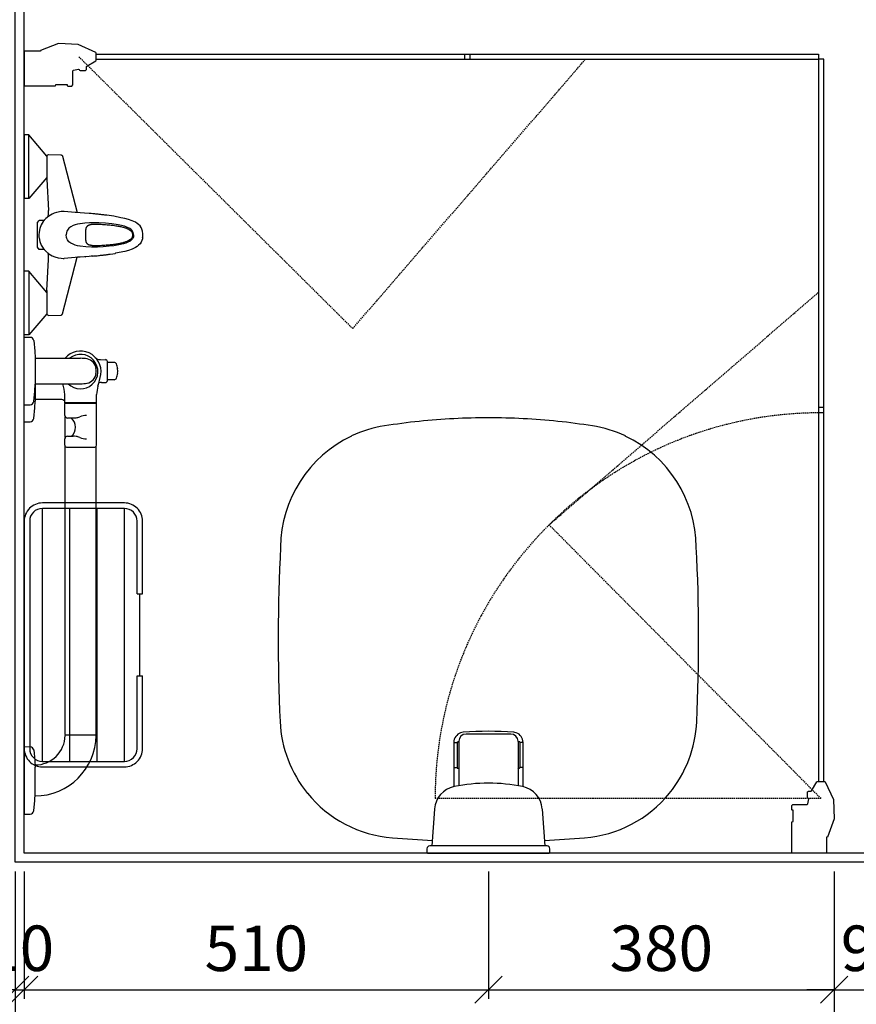
# Model space of a CAD drawing. Units: millimetres. Extents: x 9575 to 29202, y 9920 to 21456.
# Drawn here: x 14079 to 14998, y 10462 to 11545 of the extents above; entities that cross this region are included whole.
import ezdxf

# ---------------------------------------------------------------- set-up
doc = ezdxf.new("R2010")
doc.units = ezdxf.units.MM
doc.header["$LTSCALE"] = 3
doc.linetypes.add('DASHED', pattern=[0.75, 0.5, -0.25])
for name, color, linetype in [('KORPINEN-block', 6, 'Continuous'), ('KORPINEN-block @ 1', 6, 'Continuous'), ('KORPINEN-dimension', 7, 'Continuous'), ('KORPINEN-dimension @ 1', 7, 'Continuous'), ('KORPINEN-info', 4, 'Continuous')]:
    doc.layers.add(name, color=color, linetype=linetype)
doc.layers.get('0').freeze()
doc.styles.get("Standard").update_dxf_attribs({"font": 'arial.ttf'})
doc.dimstyles.new('GAIUS', dxfattribs={"dimscale": 10, "dimtxt": 5, "dimasz": 3, "dimexe": 1, "dimexo": 1, "dimgap": 2, "dimtad": 1, "dimdec": 0, "dimzin": 0, "dimdsep": 46, "dimtxsty": 'Standard', "dimblk1": 'OBLIQUE', "dimblk2": 'OBLIQUE', "dimsah": 1, "dimcen": 0, "dimclrt": 7, "dimadec": 0, "dimazin": 0, "dimtfac": 1, "dimtdec": 0, "dimtix": 1, "dimtmove": 0, "dimatfit": 3, "dimldrblk": 'OBLIQUE', "dimfxl": 1, "dimtolj": 1, "dimtzin": 0, "dimarcsym": 0})

# ---------------------------------------------------------------- blocks, each defined once
blk = doc.blocks.new('_OBLIQUE')
at = {"color": 0, "linetype": 'ByBlock'}
blk.add_line((-0.5, -0.5), (0.5, 0.5), dxfattribs=at)
blk = doc.blocks.new('*D411')
at = {"layer": 'DEFPOINTS', "color": 0, "transparency": 16777216}
for p in [(14593.7, 10618.5), (14973.7, 10618.5), (14973.7, 10478.5)]:
    blk.add_point(p, dxfattribs=at)
at = {"layer": 'KORPINEN-dimension', "color": 0, "lineweight": -2, "transparency": 16777216}
for p, q in [((14593.7, 10608.5), (14593.7, 10468.5)), ((14973.7, 10608.5), (14973.7, 10468.5)), ((14593.7, 10478.5), (14973.7, 10478.5))]:
    blk.add_line(p, q, dxfattribs=at)
at = {"layer": 'KORPINEN-dimension', "color": 0, "lineweight": -2, "transparency": 16777216, "xscale": 30, "yscale": 30, "zscale": 30, "rotation": 180}
blk.add_blockref('_OBLIQUE', (14593.7, 10478.5), dxfattribs=at)
at = {"layer": 'KORPINEN-dimension', "color": 0, "lineweight": -2, "transparency": 16777216, "xscale": 30, "yscale": 30, "zscale": 30}
blk.add_blockref('_OBLIQUE', (14973.7, 10478.5), dxfattribs=at)
at = {"layer": 'KORPINEN-dimension', "color": 7, "lineweight": 25, "transparency": 16777216, "insert": (14783.7, 10524), "char_height": 50, "attachment_point": 5}
blk.add_mtext('\\A1;380', dxfattribs=at)
blk = doc.blocks.new('KOR-1921_PLAN')
at = {"layer": 'KORPINEN-block', "color": 8}
for p, q in [((-139, -20), (139, -20)), ((-139, -50), (139, -50)), ((-139, -80), (139, -80)), ((-139, -110), (139, -110)), ((-45, -127), (45, -127))]:
    blk.add_line(p, q, dxfattribs=at)
at = {"layer": 'KORPINEN-block'}
for p, q in [((-45, -124), (-45, -130)), ((45, -124), (45, -130))]:
    blk.add_line(p, q, dxfattribs=at)
for points in [[(45, -130), (125.1, -130, 0.414214), (145, -110.1), (145, -19.9, 0.414214), (125.1, 0), (-125.1, 0, 0.414214), (-145, -19.9), (-145, -110.1, 0.414214), (-125.1, -130), (-45, -130)], [(45, -124), (125.1, -124, 0.414214), (139, -110.1), (139, -19.9, 0.414214), (125.1, -6), (-125.1, -6, 0.414214), (-139, -19.9), (-139, -110.1, 0.414214), (-125.1, -124), (-45, -124)]]:
    blk.add_lwpolyline(points, format="xyb", dxfattribs=at)
blk = doc.blocks.new('*D412')
at = {"layer": 'DEFPOINTS', "color": 0, "transparency": 16777216}
for p in [(14083.7, 10618.5), (14593.7, 10618.5), (14593.7, 10478.5)]:
    blk.add_point(p, dxfattribs=at)
at = {"layer": 'KORPINEN-dimension', "color": 0, "lineweight": -2, "transparency": 16777216}
for p, q in [((14083.7, 10608.5), (14083.7, 10468.5)), ((14593.7, 10608.5), (14593.7, 10468.5)), ((14083.7, 10478.5), (14593.7, 10478.5))]:
    blk.add_line(p, q, dxfattribs=at)
at = {"layer": 'KORPINEN-dimension', "color": 0, "lineweight": -2, "transparency": 16777216, "xscale": 30, "yscale": 30, "zscale": 30, "rotation": 180}
blk.add_blockref('_OBLIQUE', (14083.7, 10478.5), dxfattribs=at)
at = {"layer": 'KORPINEN-dimension', "color": 0, "lineweight": -2, "transparency": 16777216, "xscale": 30, "yscale": 30, "zscale": 30}
blk.add_blockref('_OBLIQUE', (14593.7, 10478.5), dxfattribs=at)
at = {"layer": 'KORPINEN-dimension', "color": 7, "lineweight": 25, "transparency": 16777216, "insert": (14338.7, 10524), "char_height": 50, "attachment_point": 5}
blk.add_mtext('\\A1;510', dxfattribs=at)
blk = doc.blocks.new('suihkuhana p. Oras 1079')
at = {"linetype": 'Continuous'}
for p, q in [((-109.9, 0), (-39.9, 0)), ((-109.9, -5), (-109.9, 0)), ((109.9, 0), (39.9, 0)), ((109.9, -5), (109.9, 0)), ((-39.9, -5), (-109.9, -5)), ((-86.7, -25), (-109.9, -5)), ((-63.2, -25), (-39.9, -5)), ((39.9, -5), (109.9, -5)), ((63.2, -25), (39.9, -5)), ((86.7, -25), (109.9, -5)), ((-14.7, -20.9), (-18, -23.6)), ((-16, -21.8), (-16, -16.3)), ((-11.1, -18.7), (-14.7, -20.9)), ((-7.2, -17.1), (-11.1, -18.7)), ((-3, -16.3), (-7.2, -17.1)), ((-2.6, -16.2), (-3, -16.3)), ((0.2, -16.1), (-2.6, -16.2)), ((3, -16.3), (0.2, -16.1)), ((7.2, -17.1), (3, -16.3)), ((11.1, -18.7), (7.2, -17.1)), ((14.8, -20.9), (11.1, -18.7)), ((18, -23.6), (14.8, -20.9)), ((16, -21.8), (16, -16.3)), ((-88.5, -26.8), (-88.2, -25.9)), ((-88.2, -25.9), (-87.6, -25.2)), ((-87.6, -25.2), (-86.7, -25)), ((-61.2, -25), (-86.7, -25)), ((-26.9, -26.8), (-24.2, -26.8)), ((-24.2, -26.8), (-22.6, -26.6)), ((-22.8, -30.6), (-24.1, -33.8)), ((-20.7, -26.9), (-22.8, -30.6)), ((-22.6, -26.6), (-20.1, -26.2)), ((-18, -23.6), (-20.7, -26.9)), ((20.7, -26.9), (18, -23.6)), ((20.1, -26.2), (21.1, -26.4)), ((22.8, -30.6), (20.7, -26.9)), ((21.1, -26.4), (22.6, -26.7)), ((22.6, -26.7), (24.2, -26.8)), ((23.8, -33), (22.8, -30.6)), ((24.2, -26.8), (26.9, -26.8)), ((87.6, -25.2), (86.7, -25)), ((87.6, -25.2), (88.2, -25.9)), ((88.2, -25.9), (88.5, -26.8)), ((-88.1, -40.2), (-88.1, -40.4)), ((-88.1, -40.4), (-88, -40.5)), ((-88, -40.5), (-88, -40.7)), ((-88, -40.7), (-87.9, -40.8)), ((-87.9, -40.8), (-87.9, -41)), ((-87.9, -41), (-87.8, -41.1)), ((-87.8, -41.1), (-87.7, -41.2)), ((-87.7, -41.2), (-87.6, -41.3)), ((-87.6, -41.3), (-87.6, -41.4)), ((-87.6, -41.4), (-87.5, -41.5)), ((-87.5, -41.5), (-87.4, -41.6)), ((-87.4, -41.6), (-87.3, -41.6)), ((-87.3, -41.6), (-87.3, -41.7)), ((-87.3, -41.7), (-87.2, -41.7)), ((-87.2, -41.7), (-87.1, -41.8)), ((-87.1, -41.8), (-87, -41.9)), ((-87, -41.9), (-86.9, -41.9)), ((-86.9, -41.9), (-86.7, -42)), ((-86.7, -42), (-24.5, -58.3)), ((-25.8, -42.6), (-25.9, -43.7)), ((-25.6, -40.7), (-25.8, -42.6)), ((-25, -37.3), (-25.6, -40.7)), ((-24.1, -33.8), (-25, -37.3)), ((24.6, -35.6), (23.8, -33)), ((86.7, -42), (24.5, -58.3)), ((25.6, -40.7), (24.6, -35.6)), ((25.9, -43.7), (25.6, -40.7)), ((86.9, -41.9), (86.7, -42)), ((87, -41.9), (86.9, -41.9)), ((87.1, -41.8), (87, -41.9)), ((87.2, -41.7), (87.1, -41.8)), ((87.3, -41.7), (87.2, -41.7)), ((87.4, -41.6), (87.3, -41.6)), ((87.3, -41.6), (87.3, -41.7)), ((87.5, -41.5), (87.4, -41.6)), ((87.6, -41.4), (87.5, -41.5)), ((87.7, -41.2), (87.6, -41.3)), ((87.6, -41.3), (87.6, -41.4)), ((87.8, -41.1), (87.7, -41.2)), ((87.9, -41), (87.8, -41.1)), ((88, -40.7), (87.9, -40.8)), ((87.9, -40.8), (87.9, -41)), ((88.1, -40.4), (88, -40.5)), ((88, -40.5), (88, -40.7)), ((88.1, -40.2), (88.1, -40.4)), ((-11.2, -56.1), (-10.3, -53.6)), ((-10.3, -53.6), (-9, -51.2)), ((-9, -51.2), (-7.4, -49.1)), ((-7.4, -49.1), (-6.4, -48.2)), ((-6.4, -48.2), (-5.3, -47.5)), ((-5.3, -47.5), (-4, -46.9)), ((-4, -46.9), (-2.7, -46.5)), ((-2.7, -46.5), (0, -46.2)), ((2.7, -46.5), (0, -46.2)), ((4, -46.9), (2.7, -46.5)), ((5.3, -47.5), (4, -46.9)), ((6.4, -48.2), (5.3, -47.5)), ((7.4, -49.1), (6.4, -48.2)), ((9, -51.2), (7.4, -49.1)), ((10.3, -53.6), (9, -51.2)), ((11.2, -56.1), (10.3, -53.6)), ((24.7, -55.9), (25.9, -43.7)), ((-24.5, -58.6), (-24.7, -55.9)), ((-24.3, -61.4), (-24.5, -58.6)), ((-24, -66.3), (-24.3, -61.4)), ((-13.1, -67.6), (-12.4, -61.4)), ((-12.4, -61.4), (-12.3, -61.2)), ((-12.3, -61.2), (-11.8, -58.6)), ((-11.8, -58.6), (-11.2, -56.1)), ((11.8, -58.6), (11.2, -56.1)), ((12.3, -61.2), (11.8, -58.6)), ((12.4, -61.4), (12.3, -61.2)), ((13, -66.5), (12.4, -61.4)), ((24, -66.3), (24.3, -61.4)), ((24.3, -61.4), (24.5, -58.6)), ((24.5, -58.6), (24.7, -55.9)), ((-23.6, -71.4), (-24, -66.3)), ((-23.9, -66.9), (-23.9, -67)), ((-23.9, -67), (-23.9, -67.3)), ((-23.9, -67), (-23.9, -67)), ((-23.6, -71.4), (-23.6, -71.4)), ((-23.6, -71.4), (-23.6, -71.4)), ((-23.4, -73.4), (-23.6, -71.4)), ((-23.2, -75.4), (-23.4, -73.4)), ((-23.2, -75.4), (-23.1, -76.5)), ((-23.2, -75.4), (-23.2, -75.4)), ((-13.4, -74), (-13.1, -67.6)), ((-13.3, -80.4), (-13.4, -74)), ((-11.8, -74.9), (-11.7, -74.6)), ((-11.8, -75.2), (-11.8, -74.9)), ((-11.8, -75.5), (-11.8, -75.2)), ((-11.8, -75.8), (-11.8, -75.5)), ((-11.7, -74.2), (-11.6, -73.7)), ((-11.7, -74.6), (-11.7, -74.2)), ((-11.6, -73.4), (-11.5, -73)), ((-11.6, -73.7), (-11.6, -73.4)), ((-11.5, -73), (-11.4, -72.7)), ((-11.4, -72.3), (-11.3, -72)), ((-11.4, -72.7), (-11.4, -72.3)), ((-11.3, -72), (-11.2, -71.7)), ((-11.2, -71.7), (-11.1, -71.4)), ((-11.1, -71.4), (-10.9, -71.1)), ((-10.9, -71.1), (-10.8, -70.8)), ((-10.9, -71.1), (-10.9, -71.1)), ((-10.9, -71.1), (-10.9, -71.1)), ((-10.8, -70.8), (-10.7, -70.6)), ((-10.7, -70.6), (-10.6, -70.4)), ((-10.6, -70.4), (-10.4, -70.1)), ((-10.4, -70.1), (-10.3, -69.9)), ((-10.3, -69.9), (-10.1, -69.7)), ((-10.1, -69.7), (-10, -69.5)), ((-10, -69.5), (-9.8, -69.3)), ((-9.8, -69.3), (-9.6, -69.2)), ((-9.6, -69.2), (-9.4, -69)), ((-9.4, -69), (-9.2, -68.8)), ((-9.2, -68.8), (-8.9, -68.7)), ((-8.9, -68.7), (-8.7, -68.5)), ((-8.7, -68.5), (-8.4, -68.4)), ((-8.4, -68.4), (-8.1, -68.3)), ((-8.1, -68.3), (-7.8, -68.2)), ((-7.8, -68.2), (-7.4, -68.1)), ((-7.4, -68.1), (-7, -68)), ((-7, -68), (-6.7, -67.9)), ((-6.7, -67.9), (-6.4, -67.9)), ((-6.4, -67.9), (-6.1, -67.8)), ((-6.1, -67.8), (-5.8, -67.8)), ((-5.8, -67.8), (-5.5, -67.7)), ((-5.5, -67.7), (-5.2, -67.7)), ((-5.2, -67.7), (-5.1, -67.7)), ((-5.1, -67.7), (-5, -67.7)), ((-5, -67.7), (-4.9, -67.7)), ((-4.9, -67.7), (-4.8, -67.7)), ((-4.9, -67.7), (-4.9, -67.7)), ((-4.8, -67.7), (-4.6, -67.7)), ((-4.6, -67.7), (-4.3, -67.7)), ((-4.3, -67.7), (-4, -67.6)), ((-4, -67.6), (-3.7, -67.6)), ((-3.7, -67.6), (-3.4, -67.6)), ((-3.4, -67.6), (3.2, -67.6)), ((3.2, -67.6), (3.6, -67.6)), ((3.6, -67.6), (3.9, -67.6)), ((3.9, -67.6), (4.2, -67.7)), ((4.2, -67.7), (4.5, -67.7)), ((4.5, -67.7), (4.8, -67.7)), ((4.8, -67.7), (4.9, -67.7)), ((4.9, -67.7), (4.9, -67.7)), ((4.9, -67.7), (4.9, -67.7)), ((4.9, -67.7), (5, -67.7)), ((5, -67.7), (5.1, -67.7)), ((5.1, -67.7), (5.2, -67.7)), ((5.2, -67.7), (5.5, -67.7)), ((5.5, -67.7), (5.8, -67.8)), ((5.8, -67.8), (6.1, -67.8)), ((6.1, -67.8), (6.4, -67.9)), ((6.4, -67.9), (6.7, -67.9)), ((6.7, -67.9), (7, -68)), ((7, -68), (7.3, -68.1)), ((7.3, -68.1), (7.6, -68.1)), ((7.6, -68.1), (8, -68.2)), ((8, -68.2), (8.3, -68.4)), ((8.3, -68.4), (8.6, -68.5)), ((8.6, -68.5), (8.9, -68.6)), ((8.9, -68.6), (9.1, -68.8)), ((9.1, -68.8), (9.4, -69)), ((9.4, -69), (9.6, -69.2)), ((9.6, -69.2), (9.8, -69.3)), ((9.8, -69.3), (10, -69.5)), ((10, -69.5), (10.1, -69.7)), ((10.1, -69.7), (10.3, -69.9)), ((10.3, -69.9), (10.4, -70.1)), ((10.4, -70.1), (10.6, -70.4)), ((10.6, -70.4), (10.7, -70.6)), ((10.7, -70.6), (10.8, -70.8)), ((10.8, -70.8), (10.9, -71.1)), ((10.9, -71.1), (11, -71.2)), ((11, -71.2), (11, -71.3)), ((11, -71.3), (11.1, -71.6)), ((11.1, -71.6), (11.2, -71.8)), ((11.2, -71.8), (11.3, -72.2)), ((11.3, -72.2), (11.4, -72.5)), ((11.4, -72.5), (11.5, -72.9)), ((11.5, -72.9), (11.5, -73.2)), ((11.5, -73.2), (11.6, -73.6)), ((11.6, -73.6), (11.7, -74)), ((11.7, -74), (11.7, -74.4)), ((11.7, -74.4), (11.7, -74.8)), ((11.7, -74.8), (11.8, -75)), ((11.8, -75), (11.8, -75.2)), ((11.8, -75.2), (11.8, -75.6)), ((11.8, -75.6), (11.8, -76)), ((13.3, -71.7), (13, -66.5)), ((13.4, -76.9), (13.3, -71.7)), ((23.2, -75.4), (23.4, -73.4)), ((23.2, -76.4), (23.2, -75.4)), ((23.2, -75.4), (23.2, -75.4)), ((23.4, -73.4), (23.6, -71.4)), ((23.6, -71.4), (24, -66.3)), ((23.6, -71.4), (23.6, -71.4)), ((23.6, -71.4), (23.6, -71.4)), ((-23.1, -76.5), (-23, -77.7)), ((-23, -77.7), (-22.9, -79)), ((-22.9, -79), (-22.8, -80.3)), ((-22.8, -80.3), (-22.7, -81.5)), ((-22.7, -81.5), (-22.5, -82.7)), ((-22.5, -82.7), (-22.4, -83.8)), ((-22.4, -83.8), (-22.3, -84.8)), ((-22.3, -84.8), (-22.2, -85.8)), ((-22.2, -85.8), (-22.1, -86.7)), ((-13, -86.8), (-13.3, -80.4)), ((-11.9, -76.9), (-11.8, -76.4)), ((-11.9, -77.6), (-11.9, -76.9)), ((-11.9, -78.3), (-11.9, -77.6)), ((-11.9, -79.4), (-11.9, -78.3)), ((-11.8, -80.5), (-11.9, -79.4)), ((-11.8, -76.4), (-11.8, -75.8)), ((-11.8, -82), (-11.8, -80.5)), ((-11.8, -83.5), (-11.8, -82)), ((-11.7, -85.1), (-11.8, -83.5)), ((-11.6, -86.7), (-11.7, -85.1)), ((11.6, -86), (11.5, -87.7)), ((11.7, -84.4), (11.6, -86)), ((11.8, -82.9), (11.7, -84.4)), ((11.8, -76), (11.8, -76.6)), ((11.8, -76.6), (11.9, -77.1)), ((11.9, -80), (11.8, -81.4)), ((11.8, -81.4), (11.8, -82.9)), ((11.9, -77.1), (11.9, -77.7)), ((11.9, -77.7), (11.9, -78.4)), ((11.9, -78.4), (11.9, -79.2)), ((11.9, -79.2), (11.9, -80)), ((12.9, -89.2), (13.3, -82.1)), ((13.3, -82.1), (13.4, -76.9)), ((22, -87.5), (22.1, -86.5)), ((22.1, -86.5), (22.3, -85.4)), ((22.3, -85.4), (22.4, -84.2)), ((22.4, -84.2), (22.5, -83.2)), ((22.5, -83.2), (22.6, -82.2)), ((22.6, -82.2), (22.7, -81.1)), ((22.7, -81.1), (22.8, -80)), ((22.8, -80), (22.9, -78.7)), ((22.9, -78.7), (23.1, -77.5)), ((23.1, -77.5), (23.2, -76.4)), ((-22.1, -86.7), (-22, -87.5)), ((-22, -87.5), (-21.9, -88.3)), ((-21.9, -88.3), (-21.8, -89.1)), ((-21.8, -89.1), (-21.7, -89.9)), ((-21.7, -89.9), (-21.6, -90.7)), ((-21.6, -90.7), (-21.5, -91.4)), ((-21.5, -91.4), (-21.4, -92.2)), ((-21.4, -92.2), (-21.3, -92.9)), ((-21.3, -92.9), (-21.2, -93.7)), ((-21.2, -93.7), (-21.1, -94.5)), ((-21.1, -94.5), (-20.7, -97.2)), ((-20.7, -97.2), (-20.3, -99.9)), ((-12.5, -93.2), (-13, -86.8)), ((-11.9, -98.5), (-12.5, -93.2)), ((-11.5, -88.4), (-11.6, -86.7)), ((-11.4, -90.1), (-11.5, -88.4)), ((-11.2, -91.8), (-11.4, -90.1)), ((-11.1, -93.5), (-11.2, -91.8)), ((-11, -94.5), (-11.1, -93.5)), ((-10.8, -95.6), (-11, -94.5)), ((-10.7, -96.8), (-10.8, -95.6)), ((-10.6, -98.1), (-10.7, -96.8)), ((10.7, -96.7), (10.6, -97.8)), ((10.8, -95.6), (10.7, -96.7)), ((11, -94.1), (10.8, -95.6)), ((11.2, -92.7), (11, -94.1)), ((11.1, -103.2), (12.2, -96.2)), ((11.3, -91), (11.2, -92.7)), ((11.4, -89.3), (11.3, -91)), ((11.5, -87.7), (11.4, -89.3)), ((12.2, -96.2), (12.9, -89.2)), ((20.5, -98.6), (21.6, -90.7)), ((21.6, -90.7), (21.7, -90)), ((21.7, -90), (21.8, -89.2)), ((21.8, -89.2), (21.9, -88.4)), ((21.9, -88.4), (22, -87.5)), ((-20.3, -99.9), (-20.2, -100.1)), ((-18.1, -110.4), (-20.2, -100.1)), ((-11, -103.8), (-11.9, -98.5)), ((-9.8, -109), (-11, -103.8)), ((-10.4, -99.4), (-10.6, -98.1)), ((-10.2, -100.7), (-10.4, -99.4)), ((-10, -101.8), (-10.2, -100.7)), ((-9.8, -103), (-10, -101.8)), ((-9.6, -104.1), (-9.8, -103)), ((-9.4, -105.2), (-9.6, -104.1)), ((-9.1, -106.2), (-9.4, -105.2)), ((-8.9, -107.3), (-9.1, -106.2)), ((-8.7, -108.2), (-8.9, -107.3)), ((-8.4, -109.1), (-8.7, -108.2)), ((8.7, -108.2), (8.4, -109.1)), ((8.9, -107.3), (8.7, -108.2)), ((9.2, -106.2), (8.9, -107.3)), ((9.4, -105.2), (9.2, -106.2)), ((9.6, -104.1), (9.4, -105.2)), ((9.5, -110.1), (10.4, -106.7)), ((9.8, -103), (9.6, -104.1)), ((10, -101.8), (9.8, -103)), ((10.2, -100.6), (10, -101.8)), ((10.4, -99.2), (10.2, -100.6)), ((10.6, -97.8), (10.4, -99.2)), ((10.4, -106.7), (11.1, -103.2)), ((18.1, -110.4), (19, -106.3)), ((19, -106.3), (20.5, -98.6)), ((-17, -114.5), (-18.1, -110.4)), ((-15.6, -118.5), (-17, -114.5)), ((-13.9, -122.3), (-15.6, -118.5)), ((-9, -111.6), (-9.8, -109)), ((-8, -114), (-9, -111.6)), ((-8.2, -109.9), (-8.4, -109.1)), ((-7.9, -110.7), (-8.2, -109.9)), ((-6.7, -116.4), (-8, -114)), ((-7.7, -111.4), (-7.9, -110.7)), ((-7.4, -112.1), (-7.7, -111.4)), ((-7.2, -112.7), (-7.4, -112.1)), ((-7, -113.3), (-7.2, -112.7)), ((-6.6, -114), (-7, -113.3)), ((-5.4, -117.9), (-6.7, -116.4)), ((-6.1, -115), (-6.6, -114)), ((-5, -116.8), (-6.1, -115)), ((-3.9, -119.2), (-5.4, -117.9)), ((-4.2, -117.5), (-5, -116.8)), ((-3.4, -118.2), (-4.2, -117.5)), ((-2.4, -118.7), (-3.4, -118.2)), ((-1.4, -118.9), (-2.4, -118.7)), ((0, -119.1), (-1.4, -118.9)), ((1.4, -119), (0, -119.1)), ((2.4, -118.7), (1.4, -119)), ((3.3, -118.2), (2.4, -118.7)), ((2.8, -119.7), (4.1, -119)), ((4.9, -116.8), (3.3, -118.2)), ((4.1, -119), (5.3, -118.1)), ((5.9, -115.4), (4.9, -116.8)), ((5.3, -118.1), (6.2, -117.1)), ((6.1, -115), (5.9, -115.4)), ((6.4, -114.5), (6.1, -115)), ((6.2, -117.1), (7, -115.9)), ((6.6, -114), (6.4, -114.5)), ((6.9, -113.5), (6.6, -114)), ((7.1, -112.9), (6.9, -113.5)), ((7, -115.9), (8.3, -113.5)), ((7.4, -112.2), (7.1, -112.9)), ((7.7, -111.5), (7.4, -112.2)), ((7.9, -110.8), (7.7, -111.5)), ((8.2, -109.9), (7.9, -110.8)), ((8.4, -109.1), (8.2, -109.9)), ((8.3, -113.5), (9.5, -110.1)), ((13.9, -122.3), (15.6, -118.5)), ((15.6, -118.5), (17, -114.5)), ((17, -114.5), (18.1, -110.4)), ((-12.7, -124.1), (-13.9, -122.3)), ((-11.4, -125.7), (-12.7, -124.1)), ((-9.9, -127.2), (-11.4, -125.7)), ((-8.1, -128.4), (-9.9, -127.2)), ((-6.2, -129.3), (-8.1, -128.4)), ((-4.2, -129.9), (-6.2, -129.3)), ((-2, -119.9), (-3.9, -119.2)), ((0, -120.1), (-2, -119.9)), ((0, -120.1), (1.4, -120)), ((0, -120.1), (0, -120.1)), ((1.4, -120), (2.8, -119.7)), ((4.2, -129.9), (6.2, -129.3)), ((6.2, -129.3), (8.1, -128.4)), ((8.1, -128.4), (9.9, -127.2)), ((9.9, -127.2), (11.4, -125.7)), ((11.4, -125.7), (12.7, -124.1)), ((12.7, -124.1), (13.9, -122.3)), ((-3.3, -130.1), (-4.2, -129.9)), ((-3.3, -130.1), (-1.9, -130.3)), ((-1.9, -130.3), (-0.9, -130.3)), ((-0.9, -130.3), (0, -130.4)), ((0, -130.4), (0.9, -130.3)), ((0.9, -130.3), (1.9, -130.3)), ((1.9, -130.3), (3.3, -130.1)), ((3.3, -130.1), (4.2, -129.9))]:
    blk.add_line(p, q, dxfattribs=at)
for p, q in [((-39.9, -5), (-39.9, 0)), ((39.9, -5), (39.9, 0)), ((-16, -16.3), (-13.6, -14.5)), ((-13.6, -14.5), (13.6, -14.5)), ((13.6, -14.5), (16, -16.3)), ((-88.5, -26.8), (-88.1, -40.2)), ((-61.2, -25), (-26.9, -26.8)), ((61.2, -25), (26.9, -26.8)), ((86.7, -25), (61.2, -25)), ((88.5, -26.8), (88.1, -40.2)), ((-24.7, -55.9), (-25.9, -43.7))]:
    blk.add_line(p, q)
blk = doc.blocks.new('suihkunurkka 9x9')
at = {"linetype": 'DASHED'}
for p, q in [((885.5, -70), (586.7, -370.9)), ((586.7, -370.9), (882.7, -626.6)), ((70, -885.4), (70, -461.4)), ((70, -885.5), (370.9, -586.7)), ((370.9, -586.7), (626.6, -882.7))]:
    blk.add_line(p, q, dxfattribs=at)
for p, q in [((882.5, -494), (888.5, -494)), ((882.5, -500), (888.5, -500)), ((494, -888.7), (494, -882.7)), ((500, -888.7), (500, -882.7))]:
    blk.add_line(p, q)
for points in [[(853.5, -10), (853.5, -44.5), (855, -44.7), (855, -57.3), (853.8, -57.3), (853.3, -57.8), (853.3, -62.3), (854.5, -63.5), (870.1, -63.5), (870.9, -64.2), (872, -69.7), (871.5, -70.3), (870.8, -70.6), (870.5, -71.3), (870.5, -77.3), (871.5, -78.3), (874.6, -78.3), (875.1, -78.6), (880.9, -88.5), (881.6, -89), (889.4, -89), (890, -88.5), (899.1, -69.2), (900, -47.8), (892.5, -27.7), (891.5, -27.7), (891.5, -10), (853.5, -10)], [(882.5, -89), (888.5, -89), (888.5, -882.7), (882.5, -882.7), (882.5, -89)], [(10, -853.5), (44.5, -853.5), (44.7, -855), (57.3, -855), (57.3, -853.8), (57.8, -853.3), (62.3, -853.3), (63.5, -854.5), (63.5, -870.1), (64.2, -870.9), (69.7, -872), (70.3, -871.5), (70.6, -870.8), (71.3, -870.5), (77.3, -870.5), (78.3, -871.5), (78.3, -874.6), (78.6, -875.1), (88.5, -880.9), (89, -881.6), (89, -889.4), (88.5, -890), (69.2, -899.1), (47.8, -900), (27.7, -892.5), (27.7, -891.5), (10, -891.5), (10, -853.5)], [(89, -882.5), (89, -888.5), (882.7, -888.5), (882.7, -882.5), (89, -882.5)]]:
    blk.add_lwpolyline(points)
blk.add_arc((70, -885.5), 424.1, 0.4078, 89.999, dxfattribs=at)
blk = doc.blocks.new('*D422')
at = {"layer": 'DEFPOINTS', "color": 0, "transparency": 16777216}
for p in [(14073.7, 10618.5), (14973.7, 10618.5), (14973.7, 10358.5)]:
    blk.add_point(p, dxfattribs=at)
at = {"layer": 'KORPINEN-dimension', "color": 0, "lineweight": -2, "transparency": 16777216}
for p, q in [((14073.7, 10608.5), (14073.7, 10348.5)), ((14973.7, 10608.5), (14973.7, 10348.5)), ((14073.7, 10358.5), (14973.7, 10358.5))]:
    blk.add_line(p, q, dxfattribs=at)
at = {"layer": 'KORPINEN-dimension', "color": 0, "lineweight": -2, "transparency": 16777216, "xscale": 30, "yscale": 30, "zscale": 30, "rotation": 180}
blk.add_blockref('_OBLIQUE', (14073.7, 10358.5), dxfattribs=at)
at = {"layer": 'KORPINEN-dimension', "color": 0, "lineweight": -2, "transparency": 16777216, "xscale": 30, "yscale": 30, "zscale": 30}
blk.add_blockref('_OBLIQUE', (14973.7, 10358.5), dxfattribs=at)
at = {"layer": 'KORPINEN-dimension', "color": 7, "lineweight": 25, "transparency": 16777216, "insert": (14523.7, 10404), "char_height": 50, "attachment_point": 5}
blk.add_mtext('\\A1;900', dxfattribs=at)
blk = doc.blocks.new('*D461')
at = {"layer": 'DEFPOINTS', "color": 0, "transparency": 16777216}
for p in [(14973.7, 10498.5), (15603.7, 10498.5), (15603.7, 10358.5)]:
    blk.add_point(p, dxfattribs=at)
at = {"layer": 'KORPINEN-dimension', "color": 0, "lineweight": -2, "transparency": 16777216}
for p, q in [((14973.7, 10488.5), (14973.7, 10348.5)), ((15603.7, 10488.5), (15603.7, 10348.5)), ((14973.7, 10358.5), (15603.7, 10358.5))]:
    blk.add_line(p, q, dxfattribs=at)
at = {"layer": 'KORPINEN-dimension', "color": 0, "lineweight": -2, "transparency": 16777216, "xscale": 30, "yscale": 30, "zscale": 30, "rotation": 180}
blk.add_blockref('_OBLIQUE', (14973.7, 10358.5), dxfattribs=at)
at = {"layer": 'KORPINEN-dimension', "color": 0, "lineweight": -2, "transparency": 16777216, "xscale": 30, "yscale": 30, "zscale": 30}
blk.add_blockref('_OBLIQUE', (15603.7, 10358.5), dxfattribs=at)
at = {"layer": 'KORPINEN-dimension', "color": 7, "lineweight": 25, "transparency": 16777216, "insert": (15288.7, 10404), "char_height": 50, "attachment_point": 5}
blk.add_mtext('\\A1;630', dxfattribs=at)
blk = doc.blocks.new('*D470')
at = {"layer": 'DEFPOINTS', "color": 0, "transparency": 16777216}
for p in [(14073.7, 10618.5), (14083.7, 10618.5), (14083.7, 10478.5)]:
    blk.add_point(p, dxfattribs=at)
at = {"layer": 'KORPINEN-dimension', "color": 0, "lineweight": -2, "transparency": 16777216}
for p, q in [((14073.7, 10608.5), (14073.7, 10468.5)), ((14083.7, 10608.5), (14083.7, 10468.5)), ((14073.7, 10478.5), (14043.7, 10478.5)), ((14073.7, 10478.5), (14083.7, 10478.5)), ((14083.7, 10478.5), (14113.7, 10478.5))]:
    blk.add_line(p, q, dxfattribs=at)
at = {"layer": 'KORPINEN-dimension', "color": 0, "lineweight": -2, "transparency": 16777216, "xscale": 30, "yscale": 30, "zscale": 30}
blk.add_blockref('_OBLIQUE', (14073.7, 10478.5), dxfattribs=at)
at = {"layer": 'KORPINEN-dimension', "color": 0, "lineweight": -2, "transparency": 16777216, "xscale": 30, "yscale": 30, "zscale": 30, "rotation": 180}
blk.add_blockref('_OBLIQUE', (14083.7, 10478.5), dxfattribs=at)
at = {"layer": 'KORPINEN-dimension', "color": 7, "lineweight": 25, "transparency": 16777216, "insert": (14078.7, 10524), "char_height": 50, "attachment_point": 5}
blk.add_mtext('\\A1;10', dxfattribs=at)
blk = doc.blocks.new('*D490')
at = {"layer": 'DEFPOINTS', "color": 0, "transparency": 16777216}
for p in [(14973.7, 10618.5), (15063.7, 10618.5), (15063.7, 10478.5)]:
    blk.add_point(p, dxfattribs=at)
at = {"layer": 'KORPINEN-dimension', "color": 0, "lineweight": -2, "transparency": 16777216}
for p, q in [((14973.7, 10608.5), (14973.7, 10468.5)), ((15063.7, 10608.5), (15063.7, 10468.5)), ((14973.7, 10478.5), (14943.7, 10478.5)), ((14973.7, 10478.5), (15063.7, 10478.5)), ((15063.7, 10478.5), (15093.7, 10478.5))]:
    blk.add_line(p, q, dxfattribs=at)
at = {"layer": 'KORPINEN-dimension', "color": 0, "lineweight": -2, "transparency": 16777216, "xscale": 30, "yscale": 30, "zscale": 30}
blk.add_blockref('_OBLIQUE', (14973.7, 10478.5), dxfattribs=at)
at = {"layer": 'KORPINEN-dimension', "color": 0, "lineweight": -2, "transparency": 16777216, "xscale": 30, "yscale": 30, "zscale": 30, "rotation": 180}
blk.add_blockref('_OBLIQUE', (15063.7, 10478.5), dxfattribs=at)
at = {"layer": 'KORPINEN-dimension', "color": 7, "lineweight": 25, "transparency": 16777216, "insert": (15018.7, 10524), "char_height": 50, "attachment_point": 5}
blk.add_mtext('\\A1;90', dxfattribs=at)
blk = doc.blocks.new('KOR-16399_PLAN')
at = {"layer": 'KORPINEN-block'}
for p, q in [((37.2, 0), (-37.2, 0)), ((-37.2, 0), (-37.1, -6.5)), ((37.2, 0), (37.1, -6.5)), ((394.2, 0), (468.6, 0)), ((394.2, 0), (394.3, -6.5)), ((412.8, 0), (487.2, 0)), ((412.8, 0), (412.9, -6.5)), ((487.2, 0), (487.1, -6.5)), ((-33.5, -10.4), (-22, -11.6)), ((33.5, -10.4), (22, -11.6)), ((397.8, -10.4), (409.4, -11.6)), ((416.5, -10.4), (428, -11.6)), ((483.5, -10.4), (472, -11.6)), ((-22, -11.6), (-14.5, -12)), ((-17, -12), (-17, -11.9)), ((-14.5, -12), (14.5, -12)), ((22, -11.6), (14.5, -12)), ((409.4, -11.6), (416.9, -12)), ((445.8, -12), (417, -12)), ((418.8, -39.9), (418.8, -12)), ((428, -11.6), (435.5, -12)), ((464.5, -12), (435.6, -12)), ((436.1, -12), (436.1, -62)), ((464, -12), (464.2, -12.3)), ((464, -12), (464, -62)), ((472, -11.6), (464.5, -12)), ((50, -45.5), (50, -78.5)), ((50.5, -45), (367, -45)), ((366.4, -46.5), (366.4, -77.5)), ((368.4, -44.5), (375.6, -44.5)), ((377, -45), (399.8, -45)), ((378.4, -47.7), (378.4, -53.7)), ((398.4, -47.7), (398.4, -53.7)), ((401.1, -44.5), (414.5, -44.5)), ((414.7, -44.7), (414.7, -79.3)), ((414.7, -45), (414.9, -45)), ((414.9, -79.3), (414.9, -44.7)), ((415.1, -44.5), (424.2, -44.5)), ((50.5, -79), (367, -79)), ((368.4, -79.5), (414.5, -79.5)), ((414.7, -79), (414.9, -79)), ((415.1, -79.5), (424.2, -79.5)), ((437.4, -84.9), (437.5, -89.4)), ((462.6, -83.7), (462.5, -89.4)), ((439.5, -91.4), (460.5, -91.4)), ((440.5, -98.8), (440.5, -91.4)), ((459.5, -98.8), (459.5, -91.4))]:
    blk.add_line(p, q, dxfattribs=at)
for centre, radius, start, end in [((-33.1, -6.5), 3.92, 180, 264.0858), ((33.1, -6.5), 3.92, 275.9142, 0), ((398.2, -6.5), 3.92, 180, 264.0858), ((416.9, -6.5), 3.92, 180, 264.0858), ((483.1, -6.5), 3.92, 275.9142, 0), ((50.1, -11.9), 67.1, 179.9838, 269.456), ((50.1, -11.9), 33.1, 179.9714, 268.9306), ((414, -40.4), 4.89, 303.8797, 6.4461), ((422, -0.2), 44.3, 272.8283, 288.4004), ((49.5, -45.5), 0.502, 359.6603, 89.6318), ((50.5, -45.5), 0.5, 90, 180.4327), ((368.4, -46.5), 2, 90, 180.0006), ((375.3, -47.5), 3.03, 356.8077, 84.7721), ((356.5, -53.9), 21.8, 351.7833, 0.613), ((388.3, -43.1), 13.3, 221.5441, 318.5731), ((420.2, -53.9), 21.8, 179.387, 188.2167), ((401.6, -47.7), 3.22, 98.084, 180.9576), ((414.5, -44.7), 0.2, 0.0123, 90), ((415.1, -44.7), 0.2, 90, 180.0123), ((449.4, -61.9), 19, 134.4597, 39.418), ((449.4, -61.9), 22.5, 261.6632, 49.3951), ((399.6, -69.7), 24.2, 158.9208, 176.7059), ((358.2, -53.2), 20.3, 337.4622, 349.0516), ((418.5, -53.2), 20.3, 190.9484, 202.5378), ((377.1, -69.7), 24.2, 3.2941, 21.0792), ((474.2, -61.9), 38.2, 180.1456, 190.6441), ((425.8, -61.9), 38.2, 349.3572, 359.8557), ((448.7, -66.8), 12.2, 190.3541, 263.5913), ((451.3, -66.8), 12.2, 276.4101, 349.6473), ((49.5, -78.5), 0.519, 270, 357.8893), ((50.5, -78.5), 0.5, 179.9605, 270), ((368.4, -77.5), 2, 180, 269.9994), ((414.5, -79.3), 0.2, 269.9877, 0), ((415.1, -79.3), 0.181, 180, 275.3253), ((422.7, -118.8), 39.3, 74.184, 87.8913), ((464, 11.1), 97, 251.673, 259.3848), ((430.7, -84.5), 6.73, 356.3906, 21.3774), ((450, -38.5), 40.4, 266.2275, 273.7725), ((469.7, -83.4), 7.07, 131.2922, 182.4597), ((439.4, -89.4), 1.97, 180, 271.0087), ((460.6, -89.4), 1.97, 268.9987, 0), ((443.5, -98.6), 3.02, 184.5622, 245.456), ((448.1, -89.5), 13.2, 243.58, 267.4103), ((450.1, -66.7), 36, 265.966, 275.2653), ((451.9, -89.5), 13.2, 272.5897, 296.42), ((456.5, -98.6), 3.02, 294.544, 355.4378)]:
    blk.add_arc(centre, radius, start, end, dxfattribs=at)
blk.add_text('Korpinen/Gaius', height=0.0075, rotation=270, dxfattribs=at).set_placement((17, -11.9))
blk.add_text('Korpinen/Gaius', height=0.0075, dxfattribs=at).set_placement((439.5, -91.4))
blk = doc.blocks.new('KOR-17402_PLAN')
at = {"layer": 'KORPINEN-block'}
for p, q in [((-1, 67.5), (-5, 67.5)), ((0, -66.5), (0, 66.5)), ((-48.6, 59.1), (-8, 62)), ((-8, 64.5), (-8, -64.5)), ((-123, 32.5), (-74.1, 32.5)), ((-122.5, 34.2), (-122.5, 32.9)), ((-122.2, 34.5), (-93.8, 34.5)), ((-121.8, 37.9), (-73.1, 37.9)), ((-121.8, 37.9), (-121.8, 34.5)), ((-94.2, 37.9), (-94.2, 34.5)), ((-93.5, 34.2), (-93.5, 32.9)), ((-131, 24.5), (-131, -24.5)), ((-123, -32.5), (-74.1, -32.5)), ((-122.5, -34.2), (-122.5, -32.9)), ((-122.2, -34.5), (-93.8, -34.5)), ((-121.8, -37.9), (-121.8, -34.5)), ((-121.8, -37.9), (-73.1, -37.9)), ((-94.2, -37.9), (-94.2, -34.5)), ((-93.5, -34.2), (-93.5, -32.9)), ((-48.6, -59.1), (-8, -62)), ((-5, -67.5), (-1, -67.5))]:
    blk.add_line(p, q, dxfattribs=at)
for centre, radius, start, end in [((-335, 91.5), 136.9, 90.6365, 154.5062), ((-236.3, -1706.1), 1937.1, 87.288, 92.9659), ((-150.9, 94.6), 134.5, 50.7383, 87.3294), ((-150.6, 94.9), 134.1, 4.5566, 50.8418), ((-342.9, 95.7), 128.1, 154.6764, 171.6983), ((144.9, 12.3), 622.9, 170.5846, 174.1111), ((-1824.8, -36.7), 1813.4, 3.107, 4.4992), ((237.3, 1.5), 715.9, 174.0129, 180.122), ((-5, 64.5), 3, 90, 180), ((-1, 66.5), 1, 359.9997, 90), ((-46.9, 32.4), 26.8, 93.7288, 168.7408), ((-121.8, 26.8), 11.2, 90, 160.3638), ((-123, 24.5), 8, 90, 180), ((-123, 32.9), 0.45, 270, 360), ((-122.2, 34.2), 0.3, 90, 180.0006), ((-93.8, 34.2), 0.3, 360, 90), ((-93, 32.9), 0.45, 180, 263.762), ((109.3, 0), 186.3, 168.3567, 191.6433), ((218.2, 0), 352.2, 175.4741, 184.5259), ((-124.7, 27.4), 8.2, 157.8061, 177.4101), ((237.3, -1.5), 715.9, 179.878, 185.9871), ((-124.7, -27.4), 8.2, 182.5899, 202.1939), ((-121.8, -26.8), 11.2, 199.6362, 270), ((-123, -24.5), 8, 180, 270), ((-123, -32.9), 0.45, 0, 90), ((-122.2, -34.2), 0.3, 179.9994, 270), ((-93.8, -34.2), 0.3, 270, 0), ((-93, -32.9), 0.45, 96.238, 180), ((-46.9, -32.4), 26.8, 191.2592, 266.2712), ((-1824.8, 36.7), 1813.4, 355.5008, 356.893), ((-5, -64.5), 3, 180, 270), ((-1, -66.5), 1, 270, 0.0003), ((144.9, -12.3), 622.9, 185.8889, 189.4154), ((-150.6, -94.9), 134.1, 309.1582, 355.4434), ((-342.9, -95.7), 128.1, 188.3017, 205.3236), ((-335, -91.5), 136.9, 205.4938, 269.3635), ((-150.9, -94.6), 134.5, 272.6706, 309.2617), ((-236.3, 1706.1), 1937.1, 267.0341, 272.712)]:
    blk.add_arc(centre, radius, start, end, dxfattribs=at)
for p in [(-121.8, 34.5), (-123, -32.5)]:
    blk.add_text('Korpinen/Gaius', height=0.0075, dxfattribs=at).set_placement(p)

msp = doc.modelspace()

# ---------------------------------------------------------------- linework, layer by layer
at = {"layer": 'KORPINEN-info', "color": 2, "lineweight": 25}
msp.add_lwpolyline([(15603.7, 10518.5), (15603.7, 10618.5), (14073.7, 10618.5), (14073.7, 12618.5), (16573.7, 12618.5), (16573.7, 11938.4), (16673.7, 11938.4)], dxfattribs=at)
at = {"layer": 'KORPINEN-info', "color": 9, "lineweight": 25}
msp.add_lwpolyline([(15613.7, 10518.5), (15613.7, 10628.5), (14083.7, 10628.5), (14083.7, 12608.5), (16563.7, 12608.5), (16563.7, 11938.4)], dxfattribs=at)

# ---------------------------------------------------------------- block references
at = {"layer": 'KORPINEN-block', "lineweight": 25, "rotation": 90}
for name, p in [('suihkunurkka 9x9', (14073.7, 10618.5)), ('suihkuhana p. Oras 1079', (14083.7, 11308.1)), ('KOR-1921_PLAN', (14083.7, 10868.5))]:
    msp.add_blockref(name, p, dxfattribs=at)
at = {"layer": 'KORPINEN-block @ 1', "rotation": 90}
msp.add_blockref('KOR-16399_PLAN', (14083.7, 10708.5), dxfattribs=at)
at = {"layer": 'KORPINEN-dimension @ 1', "rotation": 270}
msp.add_blockref('KOR-17402_PLAN', (14593.7, 10628.5), dxfattribs=at)

# ---------------------------------------------------------------- dimensions: what is measured, and where the dimension line sits
at = {"layer": 'KORPINEN-dimension', "lineweight": 25}
for base, p1, p2, picture, middle in [((14083.7, 10478.5), (14073.7, 10618.5), (14083.7, 10618.5), '*D470', (14078.7, 10524)), ((14973.7, 10358.5), (14073.7, 10618.5), (14973.7, 10618.5), '*D422', (14523.7, 10404)), ((14593.7, 10478.5), (14083.7, 10618.5), (14593.7, 10618.5), '*D412', (14338.7, 10524)), ((14973.7, 10478.5), (14593.7, 10618.5), (14973.7, 10618.5), '*D411', (14783.7, 10524)), ((15063.7, 10478.5), (14973.7, 10618.5), (15063.7, 10618.5), '*D490', (15018.7, 10524)), ((15603.7, 10358.5), (14973.7, 10498.5), (15603.7, 10498.5), '*D461', (15288.7, 10404))]:
    dim = msp.add_linear_dim(base=base, p1=p1, p2=p2, dimstyle='GAIUS', dxfattribs=at)
    dim.commit()
    dim.dimension.update_dxf_attribs({"geometry": picture, "text_midpoint": middle})

doc.saveas('drawing.dxf')
